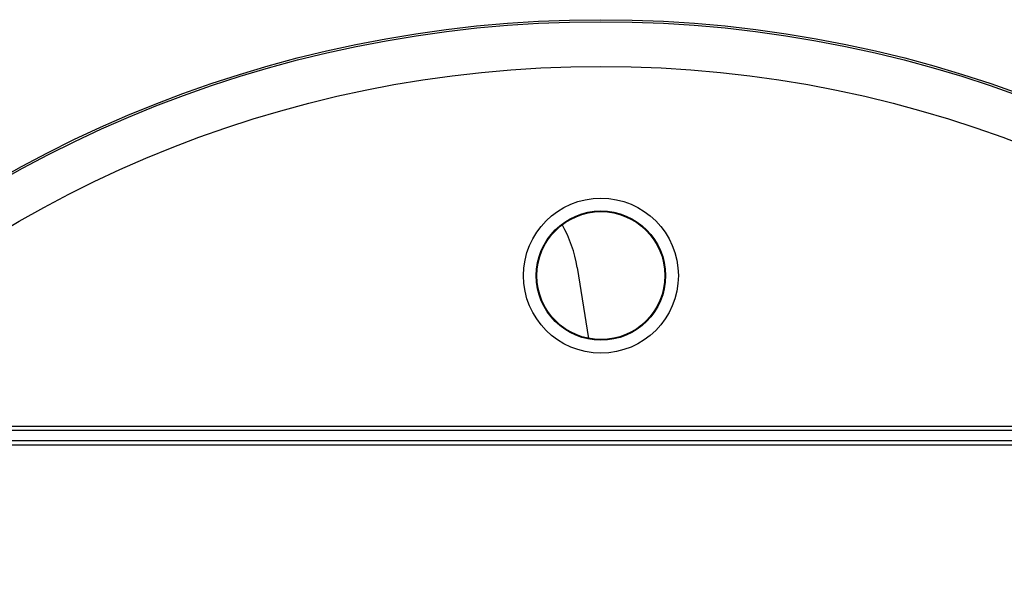
# Model space of a CAD drawing. Units: millimetres. Extents: x 2208 to 2686, y 1375 to 2246.
# Drawn here: x 2258 to 2335, y 2021 to 2064 of the extents above; entities that cross this region are included whole.
import ezdxf

# ---------------------------------------------------------------- set-up
doc = ezdxf.new("R2010")
doc.units = ezdxf.units.MM

msp = doc.modelspace()

# ---------------------------------------------------------------- linework, layer by layer
for p, q in [((2301.239, 2044.605), (2302.117, 2039.061)), ((2241.767, 2032.214), (2364.423, 2032.214)), ((2241.44, 2031.887), (2364.75, 2031.887)), ((2364.75, 2031.042), (2241.44, 2031.042)), ((2364.423, 2030.714), (2241.767, 2030.714))]:
    msp.add_line(p, q)
for centre, radius in [((2303.095, 1968.964), 95), ((2303.095, 1968.964), 94.842), ((2303.095, 1968.964), 91.355), ((2303.095, 2043.964), 6.053), ((2303.095, 2043.964), 5.054), ((2303.095, 2043.964), 5)]:
    msp.add_circle(centre, radius)
msp.add_arc((2291.362, 2043.041), 10, 9, 29.39502)

doc.saveas('drawing.dxf')
